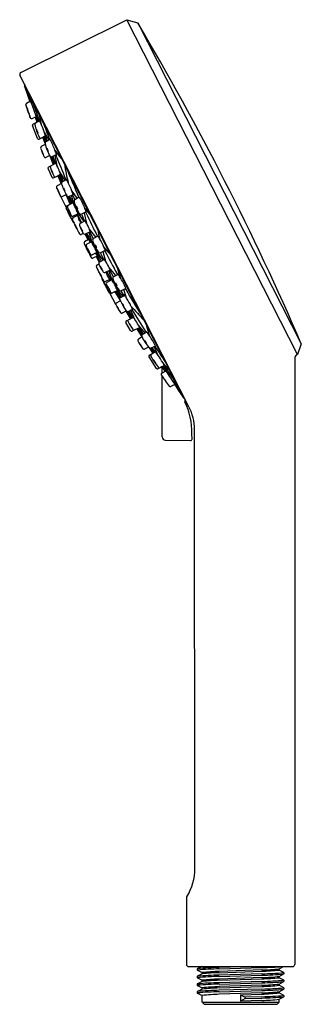
# Model space of a CAD drawing. Units: inches. Extents: x 4509.38 to 4512.02, y 463.87 to 473.1.
import ezdxf

# ---------------------------------------------------------------- set-up
doc = ezdxf.new("R2010")
doc.units = ezdxf.units.IN
doc.header["$LTSCALE"] = 0.64311
doc.header["$MEASUREMENT"] = 0
doc.layers.get('0').update_dxf_attribs({"color": 255, "linetype": 'CONTINUOUS'})
doc.layers.get('Defpoints').update_dxf_attribs({"linetype": 'CONTINUOUS'})
doc.styles.get("Standard").update_dxf_attribs({"font": 'txt', "width": 0.8})

msp = doc.modelspace()

# ---------------------------------------------------------------- linework, layer by layer
for p, q in [((4509.388, 472.6035), (4510.3795, 473.0979)), ((4510.3795, 473.0979), (4510.4823, 473.0676)), ((4511.9792, 469.9583), (4510.3795, 473.0979)), ((4510.4823, 473.0676), (4512.0151, 470.0593)), ((4510.9627, 469.4693), (4509.3792, 472.577)), ((4509.4792, 472.3333), (4509.4405, 472.3127)), ((4509.493, 472.1715), (4509.5331, 472.191)), ((4509.5373, 472.1456), (4509.523, 472.1861)), ((4509.5427, 472.1384), (4509.5272, 472.1882)), ((4509.5437, 471.9849), (4509.4971, 472.1046)), ((4509.5413, 472.1385), (4509.503, 472.1181)), ((4509.564, 472.1498), (4509.5242, 472.1286)), ((4509.5476, 472.1411), (4509.5331, 472.1816)), ((4509.6193, 472.0086), (4509.5782, 471.9886)), ((4509.5986, 471.9985), (4509.617, 471.9476)), ((4509.6082, 472.0032), (4509.622, 471.952)), ((4509.6087, 472.041), (4509.6506, 471.9672)), ((4509.6145, 472.0062), (4509.6184, 471.9984)), ((4509.6184, 471.9984), (4509.6338, 471.9583)), ((4509.5599, 471.9786), (4509.5941, 471.9953)), ((4509.6169, 471.9283), (4509.5791, 471.9084)), ((4509.5938, 471.9962), (4509.6152, 471.9439)), ((4509.6148, 471.9375), (4509.5958, 471.9869)), ((4509.6623, 471.9734), (4509.6216, 471.9518)), ((4509.6582, 471.8239), (4509.6217, 471.806)), ((4509.6593, 471.822), (4509.6882, 471.7471)), ((4509.6922, 471.7396), (4509.6652, 471.8141)), ((4509.7205, 471.8334), (4509.6786, 471.813)), ((4509.6879, 471.8175), (4509.7106, 471.7585)), ((4509.7049, 471.8258), (4509.7264, 471.7306)), ((4509.7179, 471.7531), (4509.6476, 471.716)), ((4509.669, 471.8122), (4509.6976, 471.7424)), ((4509.6758, 471.812), (4509.7083, 471.7481)), ((4509.6423, 471.7008), (4509.6775, 471.6211)), ((4509.6935, 471.6153), (4509.7349, 471.6356)), ((4509.7143, 471.6263), (4509.7604, 471.649)), ((4509.769, 471.5611), (4509.7346, 471.6363)), ((4509.74, 471.6389), (4509.7683, 471.5698)), ((4509.7507, 471.6708), (4509.8005, 471.5903)), ((4509.7508, 471.6443), (4509.7728, 471.5751)), ((4509.7594, 471.6391), (4509.7843, 471.5817)), ((4509.769, 471.5611), (4509.7289, 471.54)), ((4509.7371, 471.6277), (4509.7665, 471.5598)), ((4509.7683, 471.5698), (4509.769, 471.5688)), ((4509.7753, 471.5769), (4509.8159, 471.5985)), ((4509.7589, 471.4441), (4509.811, 471.3368)), ((4509.7754, 471.4395), (4509.813, 471.458)), ((4509.8512, 471.3677), (4509.817, 471.451)), ((4509.8379, 471.4404), (4509.8771, 471.4596)), ((4509.8607, 471.4516), (4509.8861, 471.3586)), ((4509.8658, 471.4918), (4509.9169, 471.4228)), ((4509.8755, 471.4494), (4509.8707, 471.4564)), ((4509.8755, 471.4494), (4509.8934, 471.4103)), ((4509.8565, 471.3705), (4509.8169, 471.3493)), ((4509.8232, 471.443), (4509.8568, 471.3699)), ((4509.8755, 471.3798), (4509.8298, 471.3557)), ((4509.8317, 471.4391), (4509.8674, 471.3755)), ((4509.8442, 471.4435), (4509.8692, 471.3859)), ((4509.8565, 471.3705), (4509.856, 471.3716)), ((4509.8716, 471.3778), (4509.8692, 471.3859)), ((4509.9357, 471.4328), (4509.8935, 471.4104)), ((4509.9175, 471.2623), (4509.8754, 471.2397)), ((4509.9245, 471.279), (4509.8779, 471.2561)), ((4509.9033, 471.2686), (4509.9084, 471.2574)), ((4509.9129, 471.3002), (4509.9772, 471.2051)), ((4509.914, 471.2738), (4509.9319, 471.2247)), ((4509.9217, 471.2729), (4509.9196, 471.2766)), ((4509.9585, 471.1952), (4509.9227, 471.2691)), ((4509.9559, 471.2739), (4509.982, 471.2168)), ((4510.0003, 471.2955), (4509.9571, 471.2745)), ((4509.9798, 471.2855), (4510.0014, 471.1906)), ((4509.9895, 471.2116), (4509.9429, 471.187)), ((4509.9732, 471.0944), (4509.9528, 471.0846)), ((4509.9892, 471.0868), (4510.0163, 471.0336)), ((4510.0384, 471.1107), (4509.9916, 471.0877)), ((4509.9934, 471.0885), (4510.0413, 471.0109)), ((4510.0259, 471.1045), (4510.0597, 470.9979)), ((4510.0293, 471.1328), (4510.0899, 471.0576)), ((4510.038, 471.1011), (4510.0663, 471.0455)), ((4510.0231, 471.0372), (4509.9849, 471.0168)), ((4510.0504, 471.0157), (4510.0057, 470.9922)), ((4510.043, 471.0205), (4510.0458, 471.0134)), ((4510.11, 471.0683), (4510.0675, 471.0456)), ((4510.1012, 470.9159), (4510.056, 470.8936)), ((4510.1267, 470.827), (4510.092, 470.9113)), ((4510.1587, 470.8439), (4510.0923, 470.9339)), ((4510.1008, 470.9071), (4510.0966, 470.9136)), ((4510.163, 470.8557), (4510.1347, 470.9113)), ((4510.1788, 470.9332), (4510.1355, 470.9121)), ((4510.1836, 470.83), (4510.1584, 470.9233)), ((4510.1026, 470.8811), (4510.0636, 470.8623)), ((4510.1228, 470.8246), (4510.0957, 470.8778)), ((4510.1195, 470.8072), (4510.0996, 470.7965)), ((4510.171, 470.8504), (4510.1249, 470.8261)), ((4510.2239, 470.7515), (4510.1767, 470.7283)), ((4510.1924, 470.736), (4510.2312, 470.6637)), ((4510.2505, 470.6374), (4510.2114, 470.7454)), ((4510.278, 470.7002), (4510.214, 470.7735)), ((4510.2546, 470.6877), (4510.2237, 470.7424)), ((4510.2982, 470.7109), (4510.2557, 470.6883)), ((4510.2226, 470.6635), (4510.1796, 470.6427)), ((4510.2403, 470.6593), (4510.1943, 470.6351)), ((4510.2299, 470.6539), (4510.2007, 470.6973)), ((4510.2193, 470.6483), (4510.2133, 470.659)), ((4510.2337, 470.6606), (4510.2354, 470.6568)), ((4510.2765, 470.4283), (4510.2203, 470.5335)), ((4510.2743, 470.5505), (4510.2339, 470.5309)), ((4510.293, 470.5604), (4510.2467, 470.5376)), ((4510.2689, 470.5479), (4510.3163, 470.4712)), ((4510.3134, 470.481), (4510.274, 470.5511)), ((4510.2743, 470.5505), (4510.2749, 470.5494)), ((4510.3424, 470.5063), (4510.2821, 470.5814)), ((4510.3152, 470.4901), (4510.2848, 470.5564)), ((4510.2891, 470.5584), (4510.2942, 470.5517)), ((4510.3261, 470.4976), (4510.2942, 470.5517)), ((4510.3493, 470.5195), (4510.3282, 470.5569)), ((4510.3713, 470.578), (4510.3283, 470.557)), ((4510.3779, 470.4867), (4510.3521, 470.5686)), ((4510.2825, 470.4443), (4510.3196, 470.4639)), ((4510.3199, 470.4943), (4510.3585, 470.5148)), ((4510.3493, 470.5195), (4510.3521, 470.5115)), ((4510.3771, 470.3677), (4510.3364, 470.3477)), ((4510.4122, 470.3027), (4510.3746, 470.3664)), ((4510.3771, 470.3677), (4510.4176, 470.2957)), ((4510.3837, 470.3621), (4510.3833, 470.3632)), ((4510.423, 470.2985), (4510.3837, 470.3621)), ((4510.4337, 470.3041), (4510.3906, 470.3625)), ((4510.3936, 470.3635), (4510.4349, 470.3837)), ((4510.4345, 470.314), (4510.4027, 470.3679)), ((4510.4551, 470.2884), (4510.4193, 470.376)), ((4510.4156, 470.183), (4510.3718, 470.2584)), ((4510.3765, 470.2748), (4510.4173, 470.2963)), ((4510.3976, 470.2851), (4510.4431, 470.3091)), ((4510.5024, 470.2135), (4510.431, 470.1784)), ((4510.4764, 470.2007), (4510.5208, 470.1351)), ((4510.5237, 470.1256), (4510.48, 470.193)), ((4510.5215, 470.1392), (4510.4818, 470.2034)), ((4510.5535, 470.1603), (4510.4892, 470.2336)), ((4510.5252, 470.1448), (4510.4927, 470.2087)), ((4510.5368, 470.1514), (4510.5024, 470.2044)), ((4510.5689, 470.1684), (4510.5277, 470.1465)), ((4510.5246, 470.1236), (4510.4886, 470.1046)), ((4510.5847, 470.0288), (4510.5464, 470.0099)), ((4510.5909, 470.0217), (4510.6197, 469.9773)), ((4510.5919, 469.9531), (4510.6256, 469.971)), ((4510.6261, 469.9702), (4510.5963, 470.0183)), ((4510.6308, 469.9728), (4510.6004, 470.0175)), ((4510.6479, 470.039), (4510.6065, 470.0188)), ((4510.6402, 469.9777), (4510.6069, 470.019)), ((4510.6511, 469.9835), (4510.6108, 469.9621)), ((4510.6424, 469.9888), (4510.6189, 470.0249)), ((4510.6711, 469.956), (4510.636, 470.0332)), ((4510.6464, 469.9811), (4510.6424, 469.9888)), ((4512.0151, 470.0593), (4511.9792, 469.9583)), ((4510.5875, 469.9363), (4510.657, 469.8283)), ((4511.9535, 469.9258), (4511.9535, 464.2424)), ((4511.9792, 469.9583), (4511.9704, 469.9537)), ((4510.7104, 469.8441), (4510.6713, 469.8251)), ((4510.7328, 469.8558), (4510.6923, 469.8361)), ((4510.7086, 469.7856), (4510.748, 469.8065)), ((4510.7113, 469.8425), (4510.71, 469.8447)), ((4510.7111, 469.8453), (4510.7423, 469.8035)), ((4510.7113, 469.787), (4510.7113, 469.8439)), ((4510.7404, 469.8025), (4510.7113, 469.8439)), ((4510.7162, 469.8477), (4510.7404, 469.8121)), ((4510.7113, 469.1868), (4510.7113, 469.7569)), ((4510.8315, 469.6793), (4510.7921, 469.6601)), ((4511.0189, 465.144), (4511.014, 469.2587)), ((4510.7403, 469.1573), (4510.9776, 469.1531)), ((4510.9914, 469.1667), (4510.9907, 469.2166)), ((4510.9397, 464.8663), (4510.9397, 464.2424)), ((4510.9594, 464.2227), (4511.9338, 464.2227)), ((4511.0408, 464.2017), (4511.0408, 464.1887)), ((4511.0804, 464.2227), (4511.0414, 464.2023)), ((4511.0414, 464.1881), (4511.0854, 464.1655)), ((4511.0854, 464.154), (4511.0414, 464.131)), ((4511.0854, 464.154), (4511.0854, 464.1655)), ((4511.5525, 464.2227), (4511.2466, 464.2137)), ((4511.2466, 464.2007), (4511.6466, 464.2124)), ((4511.6466, 464.1901), (4511.2466, 464.1768)), ((4511.2466, 464.1647), (4511.6466, 464.178)), ((4511.6466, 464.1541), (4511.2466, 464.1424)), ((4511.8077, 464.2009), (4511.8496, 464.2227)), ((4511.8077, 464.1893), (4511.8077, 464.2009)), ((4511.8517, 464.1667), (4511.8077, 464.1893)), ((4511.8523, 464.1661), (4511.8523, 464.1531)), ((4511.0408, 464.1304), (4511.0408, 464.1174)), ((4511.0414, 464.1168), (4511.0854, 464.0942)), ((4511.0854, 464.0825), (4511.0414, 464.0595)), ((4511.0854, 464.0825), (4511.0854, 464.0942)), ((4511.2466, 464.1293), (4511.6466, 464.1411)), ((4511.6466, 464.1188), (4511.2466, 464.1054)), ((4511.2466, 464.0932), (4511.6466, 464.1066)), ((4511.6466, 464.0826), (4511.2466, 464.0709)), ((4511.2466, 464.0579), (4511.6466, 464.0696)), ((4511.8077, 464.1295), (4511.8518, 464.1525)), ((4511.8077, 464.1178), (4511.8077, 464.1295)), ((4511.8517, 464.0952), (4511.8077, 464.1178)), ((4511.8077, 464.058), (4511.8518, 464.081)), ((4511.8523, 464.0946), (4511.8523, 464.0816)), ((4511.0408, 464.0589), (4511.0408, 464.0459)), ((4511.0408, 463.9875), (4511.0408, 463.9745)), ((4511.0414, 464.0453), (4511.0854, 464.0227)), ((4511.0854, 464.011), (4511.0414, 463.9881)), ((4511.0414, 463.9739), (4511.0854, 463.9512)), ((4511.0854, 464.011), (4511.0854, 464.0227)), ((4511.6466, 464.0473), (4511.2466, 464.034)), ((4511.2466, 464.0217), (4511.6466, 464.0351)), ((4511.6466, 464.0112), (4511.2466, 463.9994)), ((4511.2466, 463.9864), (4511.6466, 463.9981)), ((4511.6466, 463.9759), (4511.2466, 463.9625)), ((4511.8077, 464.0464), (4511.8077, 464.058)), ((4511.8517, 464.0237), (4511.8077, 464.0464)), ((4511.8077, 463.9866), (4511.8518, 464.0095)), ((4511.8077, 463.9749), (4511.8077, 463.9866)), ((4511.8517, 463.9523), (4511.8077, 463.9749)), ((4511.8523, 464.0231), (4511.8523, 464.0101)), ((4511.0854, 463.888), (4511.0854, 463.9512)), ((4511.0854, 463.888), (4511.8077, 463.888)), ((4511.0854, 463.888), (4511.1051, 463.8684)), ((4511.4466, 463.957), (4511.6466, 463.9636)), ((4511.4466, 463.957), (4511.489, 463.9351)), ((4511.4466, 463.957), (4511.4466, 463.8977)), ((4511.4889, 463.9221), (4511.4466, 463.8977)), ((4511.6466, 463.9044), (4511.4466, 463.8977)), ((4511.489, 463.9351), (4511.4889, 463.9221)), ((4511.4889, 463.9221), (4511.6466, 463.9267)), ((4511.6466, 463.9397), (4511.489, 463.9351)), ((4511.8077, 463.888), (4511.788, 463.8684)), ((4511.8077, 463.9151), (4511.8518, 463.9381)), ((4511.8077, 463.888), (4511.8077, 463.9151)), ((4511.8523, 463.9517), (4511.8523, 463.9387)), ((4511.1051, 463.8684), (4511.788, 463.8684))]:
    msp.add_line(p, q)
for centre, radius, start, end in [((4487.8717, 459.6523), 26.2909, 23.31852, 30.68148), ((4509.3968, 472.5859), 0.0197, 116.5, 207), ((4509.4421, 472.4811), 0.0197, 156.46091, 197.72727), ((4513.5077, 473.7682), 4.2841, 197.56846, 199.62054), ((4511.2329, 473.061), 1.902, 197.94224, 202.54524), ((-4881.1142, -4313.1782), 10539.6714, 26.98670013, 27.00453087), ((4510.2458, 472.5487), 0.7934, 191.92137, 197.83795), ((4509.4461, 472.3021), 0.0121, 117.91298, 189.35883), ((4510.5746, 472.6254), 1.1859, 195.92164, 202.19215), ((4508.6466, 471.9595), 0.8581, 14.72204, 23.39175), ((4509.4471, 472.3227), 0.0337, 21.84258, 32.41704), ((4509.533, 472.3528), 0.0586, 191.84964, 200.15012), ((4507.0235, 471.319), 2.657, 19.21692, 22.48831), ((4515.7026, 474.4683), 6.5642, 198.95883, 200.61928), ((4509.244, 472.1629), 0.2253, 15.24649, 23.13743), ((4509.6791, 472.3143), 0.2365, 195.43363, 202.95029), ((3797.2724, 148.4781), 782.3747, 24.4374381, 24.4436068), ((4509.4927, 472.1728), 0.0413, 12.30508, 24.20111), ((4509.4968, 472.1827), 0.0372, 1.11143, 16.96305), ((4509.5314, 472.1836), 0.00256, 310.06923, 356.15576), ((4510.7948, 472.4462), 1.26, 190.60449, 195.04961), ((4509.4877, 472.1824), 0.0122, 203.83001, 295.5532), ((4509.5086, 472.1076), 0.0119, 118.18955, 194.97384), ((4509.5299, 472.1176), 0.0124, 117.27138, 186.5623), ((4510.1053, 472.2561), 0.6041, 193.39333, 205.38285), ((4509.5364, 472.1437), 0.00211, 31.217, 67.11004), ((4509.4829, 472.1135), 0.0636, 22.49927, 29.4313), ((4509.5596, 472.155), 0.00177, 37.58038, 113.71612), ((4509.637, 472.1724), 0.0797, 191.43451, 197.68326), ((4508.5663, 471.6775), 1.1038, 17.45314, 25.69184), ((4512.4563, 473.1415), 3.0318, 199.34637, 202.53681), ((4509.6455, 472.0913), 0.1126, 192.08546, 207.91651), ((4509.4416, 472.0171), 0.1067, 11.64512, 28.35685), ((4509.6085, 472.0045), 0.0115, 328.53643, 20.97603), ((4509.5547, 471.9892), 0.0118, 201.44468, 295.9886), ((4509.5851, 472.011), 0.0292, 208.35921, 222.14032), ((4509.5728, 471.9999), 0.0125, 222.14032, 295.52888), ((4509.5849, 471.8977), 0.0122, 118.43013, 194.09748), ((4509.5853, 471.9889), 0.0107, 349.3609, 21.22792), ((4509.6282, 471.9398), 0.0137, 119.17746, 189.77037), ((4510.0004, 472.0199), 0.3943, 192.0546, 210.98739), ((4509.6644, 471.977), 0.00878, 163.764, 190.28213), ((4726.4812, 516.8194), 221.4142, 191.685198, 191.686505), ((4509.6482, 471.9651), 0.0163, 30.61839, 61.63718), ((4509.0946, 471.6579), 0.6494, 19.54433, 29.06367), ((4510.3119, 472.1362), 0.7773, 198.09832, 204.73708), ((4509.8289, 471.9454), 0.2572, 197.62978, 205.20688), ((4509.3596, 471.7613), 0.2481, 17.49208, 25.34457), ((4509.7116, 471.9051), 0.0788, 190.06549, 212.746), ((4509.5699, 471.8496), 0.0764, 9.70391, 33.10757), ((4509.6729, 471.8249), 0.0133, 217.49518, 295.60818), ((4510.3802, 472.3191), 0.8067, 213.38525, 221.31231), ((4509.4914, 471.7804), 0.2352, 13.02615, 23.77131), ((4509.7397, 471.8446), 0.0293, 209.32709, 226.74586), ((4509.7045, 471.8298), 0.0165, 336.79504, 12.74608), ((4247.7161, 365.2522), 282.8484, 22.086292, 22.134242), ((4509.6165, 471.8169), 0.0121, 209.45926, 295.59731), ((4509.6762, 471.7169), 0.0126, 118.95976, 188.02383), ((4509.6888, 471.7458), 0.00139, 54.542, 116.19826), ((4509.6735, 471.7343), 0.0194, 22.1951, 41.06722), ((4509.6953, 471.7473), 0.0189, 11.1275, 36.09652), ((4509.7092, 471.7488), 0.00974, 26.17505, 81.7507), ((4509.6217, 471.704), 0.1081, 14.22784, 27.02418), ((4509.4666, 471.5901), 0.2954, 15.85019, 28.396), ((4513.3027, 472.3612), 3.5607, 189.97943, 192.8659), ((4509.6531, 471.7056), 0.0118, 117.81732, 203.83268), ((4509.6987, 471.7194), 0.0353, 187.01607, 195.459), ((4510.1276, 471.8567), 0.4856, 197.58508, 207.10457), ((4509.7986, 471.7201), 0.1276, 194.87708, 210.18419), ((4509.5666, 471.6239), 0.1258, 14.77013, 30.29114), ((4509.7189, 471.6473), 0.0263, 206.75811, 227.87286), ((4509.7238, 471.628), 0.0132, 358.80654, 22.34673), ((4509.6655, 471.6197), 0.0994, 17.16803, 30.97774), ((4509.7422, 471.6371), 0.0172, 6.7212, 34.99905), ((4509.7488, 471.6453), 0.0122, 329.72874, 17.784), ((4515.4117, 473.9103), 6.0144, 201.54639, 204.27704), ((4509.6883, 471.6259), 0.0118, 203.87198, 296.17802), ((4509.709, 471.6374), 0.0123, 230.97172, 295.59531), ((4509.7346, 471.5293), 0.0121, 118.21713, 200.45931), ((4509.769, 471.5694), 0.000741, 53.63083, 149.90169), ((4509.7818, 471.5654), 0.0132, 119.33606, 186.28376), ((4509.8272, 471.5697), 0.0588, 185.57059, 200.82224), ((4510.2916, 471.7274), 0.5492, 198.97948, 210.49219), ((4509.824, 471.5996), 0.0159, 164.10007, 197.74739), ((4509.8065, 471.5936), 0.0106, 27.6133, 78.07301), ((4509.6195, 471.4786), 0.2301, 22.94864, 31.38905), ((4509.4859, 471.3672), 0.3998, 18.14988, 30.20646), ((4510.6329, 471.8862), 0.9786, 201.65332, 206.79899), ((4509.1218, 471.2063), 0.6808, 20.52623, 27.92607), ((4509.4644, 471.3592), 0.3048, 21.08697, 27.45559), ((4510.0931, 471.6426), 0.3857, 201.75531, 206.78726), ((4509.7735, 471.451), 0.0161, 188.88024, 205.35964), ((4509.7702, 471.4504), 0.0121, 206.71624, 295.76315), ((4509.8792, 471.5406), 0.0925, 194.48649, 213.78905), ((4509.7151, 471.467), 0.09, 14.22392, 34.05162), ((4509.8397, 471.4619), 0.025, 211.62629, 236.04044), ((4509.7546, 471.4344), 0.1251, 11.61603, 27.29058), ((4509.865, 471.4564), 0.0126, 326.47341, 14.76425), ((4509.8358, 471.3449), 0.0124, 118.69702, 196.15575), ((4509.8324, 471.451), 0.012, 236.04044, 297.37871), ((4509.8686, 471.3807), 0.00526, 35.02945, 84.23208), ((4509.7705, 471.3141), 0.1238, 21.07084, 34.21093), ((4509.9009, 471.3975), 0.0148, 119.94892, 185.06113), ((4509.9749, 471.4041), 0.0891, 185.06113, 197.74058), ((4509.756, 471.2637), 0.1611, 13.09889, 36.12295), ((4510.2556, 471.4951), 0.3842, 197.90994, 212.58465), ((4509.9434, 471.4338), 0.016, 164.46116, 197.99412), ((4509.9204, 471.4186), 0.0209, 31.99724, 69.03486), ((4509.445, 471.1237), 0.5803, 20.57472, 31.81831), ((4509.8119, 471.3489), 0.00616, 213.75879, 267.41177), ((4509.8236, 471.3385), 0.0128, 121.92098, 208.69972), ((4513.7164, 473.1532), 4.3078, 205.00533, 206.9535), ((4506.3602, 469.5686), 3.8767, 24.89701, 27.06182), ((4509.9116, 471.3669), 0.0913, 196.15575, 202.52178), ((4510.5672, 471.6442), 0.8032, 202.88447, 207.8587), ((4508.9496, 470.8301), 0.9958, 24.76683, 27.1836), ((4511.0696, 471.863), 1.3628, 205.09227, 206.85816), ((4510.0109, 471.3804), 0.1863, 200.20981, 210.63773), ((4509.6882, 471.227), 0.1727, 19.7982, 31.04934), ((4509.9237, 471.3041), 0.0753, 207.8587, 215.89305), ((4509.8726, 471.2671), 0.0123, 215.89305, 295.60335), ((4509.9669, 471.3611), 0.0596, 189.68317, 219.82914), ((4509.8641, 471.3137), 0.0578, 9.21043, 40.30187), ((4509.8836, 471.2676), 0.0424, 9.74942, 32.97798), ((4509.9167, 471.2695), 0.00601, 356.20264, 34.73307), ((4509.9198, 471.2741), 0.00575, 300.86725, 7.54776), ((4509.9801, 471.32), 0.0577, 213.47622, 228.68727), ((4509.9512, 471.2872), 0.014, 228.68727, 294.77793), ((4509.8294, 471.2498), 0.1769, 14.96836, 26.07062), ((4510.6532, 471.808), 0.8203, 215.84569, 221.8428), ((4509.9421, 471.2487), 0.068, 33.06996, 40.16099), ((4509.9895, 471.292), 0.0114, 326.85752, 18.31703), ((5059.4157, 736.5245), 610.0904, 205.7695945, 205.7917547), ((4509.8674, 471.2389), 0.00798, 208.59193, 286.71554), ((4509.8825, 471.2288), 0.013, 122.92428, 209.46695), ((4512.0665, 472.2326), 2.4166, 204.70947, 208.18703), ((4509.8896, 471.2067), 0.0144, 204.89701, 250.69721), ((4510.447, 471.4271), 0.6072, 204.45834, 208.42225), ((4509.363, 470.888), 0.6042, 24.44868, 28.43192), ((4509.5208, 470.958), 0.49, 28.46647, 32.96417), ((4509.9491, 471.1756), 0.013, 118.71681, 187.60403), ((4509.9901, 471.1811), 0.0543, 187.60403, 199.61832), ((4510.0526, 471.2287), 0.0715, 189.56229, 196.27298), ((4509.9792, 471.2048), 0.0123, 33.27915, 76.71531), ((4509.8905, 471.1413), 0.1214, 23.97166, 35.38624), ((4509.7865, 471.0511), 0.2563, 18.59128, 32.97773), ((4509.9481, 471.0965), 0.0128, 204.9076, 291.21988), ((4510.2671, 471.2826), 0.3493, 200.04575, 211.64222), ((4510.0315, 471.1682), 0.0848, 194.32721, 217.43269), ((4509.8833, 471.0963), 0.0834, 14.12704, 37.63286), ((4510.0104, 471.1241), 0.0476, 211.31382, 225.33589), ((4509.9861, 471.0995), 0.0131, 225.33589, 294.9337), ((4525.3304, 478.4638), 17.0032, 205.68147, 205.96113), ((4509.9175, 471.0744), 0.1262, 16.72366, 27.58878), ((4510.0587, 471.1253), 0.0319, 213.57827, 229.35961), ((4510.0243, 471.1064), 0.0146, 338.55277, 16.85794), ((4511.7048, 471.4475), 1.6286, 191.08582, 194.51028), ((4509.9928, 471.0057), 0.0136, 125.46523, 207.52888), ((4511.6988, 471.7928), 1.8924, 204.78617, 209.21383), ((4510.0117, 470.9813), 0.0124, 118.75609, 194.66992), ((4510.1523, 471.0953), 0.1432, 201.15299, 204.23184), ((4509.3711, 470.6015), 0.7841, 31.42842, 34.31966), ((4510.0428, 471.0121), 0.0084, 25.59961, 88.29394), ((4509.9319, 470.9421), 0.1395, 23.59623, 31.87801), ((4509.8113, 470.8311), 0.2992, 20.11126, 33.88874), ((4510.0757, 471.0323), 0.0157, 121.77915, 187.39945), ((4510.1135, 471.0351), 0.0536, 185.11126, 196.99988), ((4510.3782, 471.1213), 0.332, 197.88227, 217.72748), ((4510.1399, 470.9985), 0.0571, 191.2658, 222.73598), ((4510.0434, 470.9493), 0.0555, 10.7781, 43.22369), ((4510.1229, 471.0699), 0.0215, 171.08127, 195.62057), ((4510.1002, 471.0612), 0.0121, 35.44738, 82.76095), ((4509.9858, 470.9702), 0.1582, 25.96735, 38.30369), ((4509.8587, 470.8552), 0.3264, 19.62424, 34.37576), ((4510.0789, 470.9997), 0.0821, 195.21087, 207.29693), ((4510.4581, 471.1606), 0.4991, 204.59014, 209.4131), ((4509.5486, 470.6972), 0.5225, 24.69808, 29.30516), ((4510.5902, 471.2274), 0.6416, 204.43043, 209.10778), ((4510.1549, 471.0061), 0.1519, 200.60222, 213.39781), ((4509.8823, 470.8672), 0.1559, 20.76697, 33.23306), ((4510.1683, 470.989), 0.1571, 207.96703, 215.4493), ((4510.0507, 470.905), 0.0126, 214.62056, 295.04273), ((4509.3668, 470.6098), 0.7841, 19.68034, 22.57158), ((4509.972, 470.8634), 0.1395, 22.12199, 30.40377), ((4510.0938, 470.9119), 0.0084, 325.70606, 28.40039), ((4525.1083, 478.8998), 17.0032, 208.03887, 208.31853), ((4510.154, 470.9556), 0.0536, 224.30089, 228.88874), ((4510.1296, 470.9267), 0.0157, 226.60055, 292.22085), ((4511.423, 472.0005), 1.6286, 219.48972, 222.9115), ((4510.0265, 470.8904), 0.1582, 15.69631, 28.03265), ((4510.1877, 470.9427), 0.0215, 218.37943, 242.91873), ((4510.1673, 470.9294), 0.0121, 331.23905, 18.55262), ((5047.8112, 759.2996), 610.0904, 208.2082453, 208.2304055), ((4510.0593, 470.8752), 0.0136, 206.49493, 288.42967), ((4510.2255, 470.9516), 0.1432, 209.76816, 212.84701), ((4510.1313, 470.8146), 0.0131, 119.0663, 188.66411), ((4510.1654, 470.8198), 0.0476, 188.66411, 202.68618), ((4510.4445, 470.9343), 0.3493, 202.35778, 213.95425), ((4510.1948, 470.8583), 0.0319, 184.64039, 200.42173), ((4510.1593, 470.8415), 0.0146, 37.14206, 75.44723), ((4510.0706, 470.7739), 0.1262, 26.41122, 37.27634), ((4509.9747, 470.6816), 0.2563, 21.02227, 35.40872), ((4510.1065, 470.7857), 0.0128, 122.78012, 209.0924), ((4512.2707, 471.8317), 2.4166, 205.81297, 209.29053), ((4510.6672, 470.995), 0.6072, 205.57775, 209.54166), ((4509.5939, 470.4349), 0.6042, 25.56808, 29.55132), ((4510.2136, 470.811), 0.0848, 196.56731, 219.67279), ((4510.0682, 470.7333), 0.0834, 16.36714, 39.87296), ((4510.1996, 470.7699), 0.0543, 214.38168, 226.39597), ((4510.1711, 470.74), 0.013, 226.39597, 295.28319), ((4509.7433, 470.5214), 0.49, 21.03583, 25.53353), ((4510.1089, 470.7128), 0.1214, 18.61376, 30.02834), ((4510.2748, 470.7925), 0.0715, 217.72702, 224.43771), ((4510.2124, 470.7471), 0.0123, 337.28469, 20.72085), ((4510.289, 470.7043), 0.0114, 35.68297, 87.14248), ((4510.226, 470.6914), 0.068, 13.83901, 20.93004), ((4511.0965, 470.9379), 0.8203, 192.16883, 198.15431), ((4510.1608, 470.5995), 0.1769, 27.92938, 39.03164), ((4510.1613, 470.6736), 0.0144, 163.30279, 209.10299), ((4513.9854, 472.6254), 4.3078, 207.0465, 208.99467), ((4506.7615, 468.781), 3.8767, 26.93818, 29.10299), ((4510.175, 470.6548), 0.013, 204.53305, 291.07572), ((4510.1743, 470.6367), 0.00798, 127.28446, 205.40807), ((4509.3041, 470.1345), 0.9958, 26.8164, 29.23317), ((4511.3858, 471.2425), 1.3628, 207.14184, 208.90773), ((4510.2002, 470.6243), 0.0123, 118.39665, 198.10695), ((4510.2601, 470.6439), 0.0753, 198.10695, 206.1413), ((4510.2335, 470.6584), 0.00575, 46.45224, 113.13275), ((4510.228, 470.6586), 0.00601, 19.26693, 57.79736), ((4510.207, 470.6329), 0.0424, 21.02202, 44.25058), ((4510.2626, 470.6761), 0.014, 119.22207, 185.31273), ((4510.3061, 470.6801), 0.0577, 185.31273, 200.52378), ((4510.1288, 470.532), 0.1611, 17.87705, 40.90111), ((4510.6097, 470.8002), 0.3842, 201.41535, 216.09006), ((4510.3316, 470.6453), 0.0596, 194.17086, 224.31683), ((4510.2328, 470.59), 0.0578, 13.69813, 44.78957), ((4509.8327, 470.3627), 0.5803, 22.18169, 33.42528), ((4510.9135, 470.9646), 0.8032, 206.1413, 211.11553), ((4510.3731, 470.6696), 0.1863, 203.36227, 213.79019), ((4510.0592, 470.4987), 0.1727, 22.95066, 34.2018), ((4510.2291, 470.5427), 0.0128, 205.30028, 292.07902), ((4510.2306, 470.5271), 0.00616, 146.58823, 200.24121), ((4510.3038, 470.5972), 0.0913, 211.47822, 217.84425), ((4510.2414, 470.5488), 0.0124, 217.84425, 295.30298), ((4510.1781, 470.5141), 0.1238, 19.78907, 32.92916), ((4510.2897, 470.5543), 0.00526, 329.76792, 18.97055), ((4510.3711, 470.6266), 0.0891, 216.25942, 228.93887), ((4510.3223, 470.5705), 0.0148, 228.93887, 294.05108), ((4510.3765, 470.5836), 0.016, 216.00588, 249.53884), ((4510.3508, 470.574), 0.0209, 344.96514, 22.00276), ((4517.5694, 474.7747), 8.3373, 210.29791, 212.25236), ((4510.2882, 470.4337), 0.0121, 118.23685, 207.28376), ((4510.3253, 470.4836), 0.012, 116.62129, 177.95956), ((4510.3383, 470.4832), 0.025, 177.95956, 202.37371), ((4510.8188, 470.6927), 0.5492, 203.50781, 215.02052), ((4510.4253, 470.469), 0.0925, 200.21095, 219.51351), ((4510.2693, 470.3794), 0.09, 19.94838, 39.77608), ((4510.3488, 470.5069), 0.0126, 39.23575, 87.52659), ((4510.2661, 470.4305), 0.1251, 26.70942, 42.38397), ((4510.0538, 470.2526), 0.3998, 23.79354, 35.85012), ((4510.2906, 470.436), 0.0161, 208.64036, 225.11976), ((4511.1479, 470.8755), 0.9786, 207.20101, 212.34668), ((4510.0347, 470.24), 0.3048, 26.54441, 32.91303), ((4510.6335, 470.5819), 0.3857, 207.21274, 212.24469), ((4510.3312, 470.3585), 0.0121, 213.54069, 295.78287), ((4510.4183, 470.4097), 0.0588, 213.17776, 228.42941), ((4510.3881, 470.3755), 0.0132, 227.71624, 294.66394), ((4510.3838, 470.3628), 0.000741, 264.09831, 0.36917), ((4510.2225, 470.2952), 0.2301, 22.61095, 31.05136), ((4513.1015, 472.7562), 3.5607, 221.1341, 224.01366), ((4510.4406, 470.3896), 0.0159, 216.25261, 249.89993), ((4510.4254, 470.3789), 0.0106, 335.92699, 26.3867), ((4270.3405, 320.8492), 282.8484, 31.865758, 31.913708), ((4510.382, 470.2643), 0.0118, 117.82198, 210.12802), ((4510.4035, 470.2743), 0.0123, 118.40469, 183.02828), ((4510.4174, 470.2764), 0.0263, 186.12714, 207.24189), ((4510.827, 470.4841), 0.4856, 206.89543, 216.41492), ((4510.5231, 470.2981), 0.1276, 203.81581, 219.12292), ((4510.3089, 470.167), 0.1258, 23.70886, 39.22987), ((4510.4046, 470.2918), 0.0132, 31.65327, 55.19346), ((4510.4333, 470.3019), 0.0122, 36.216, 84.27126), ((4510.4228, 470.3014), 0.0172, 19.00095, 47.2788), ((4510.3636, 470.2495), 0.0994, 23.02226, 36.83197), ((4510.2228, 470.106), 0.2954, 25.604, 38.14981), ((4510.4258, 470.189), 0.0118, 210.16732, 296.18268), ((4510.4639, 470.2178), 0.0353, 218.541, 226.98393), ((4510.4486, 470.2011), 0.0126, 225.97617, 295.04024), ((4510.4611, 470.1886), 0.0194, 12.93278, 31.8049), ((4510.4794, 470.1942), 0.00139, 297.80174, 359.458), ((4510.4061, 470.1645), 0.1081, 26.97582, 39.77216), ((4510.4844, 470.1986), 0.0189, 17.90348, 42.8725), ((4510.4938, 470.2089), 0.00974, 332.2493, 27.82495), ((4510.5892, 470.1773), 0.0293, 187.25414, 204.67291), ((4510.5565, 470.1576), 0.0165, 41.25392, 77.20496), ((4511.3495, 470.4166), 0.8067, 192.72599, 200.61475), ((4510.3913, 470.0142), 0.2352, 30.22869, 40.97385), ((4510.4944, 470.094), 0.0121, 118.40269, 204.54074), ((4511.1614, 470.4689), 0.7773, 209.26292, 215.90168), ((4510.7232, 470.1902), 0.2572, 208.79312, 216.37022), ((4510.2984, 469.9188), 0.2481, 28.65543, 36.50792), ((4510.534, 470.1349), 0.0133, 118.39182, 196.50482), ((4510.8842, 470.2852), 0.3943, 203.01261, 221.9454), ((4510.6216, 470.119), 0.0788, 201.254, 223.93451), ((4510.4935, 470.0371), 0.0764, 20.89243, 44.29609), ((4510.059, 469.7652), 0.6494, 24.93633, 34.45567), ((4510.5412, 470.0209), 0.0122, 219.90252, 295.56987), ((4510.6007, 470.0312), 0.0137, 224.22963, 294.82254), ((4510.6151, 469.9676), 0.0107, 32.77208, 64.6391), ((4674.372, 619.0893), 221.4142, 222.313495, 222.314802), ((4510.6414, 469.9773), 0.0115, 33.02397, 85.46357), ((4510.6521, 470.0386), 0.00878, 223.71787, 250.236), ((4510.6329, 470.0325), 0.0163, 352.36282, 23.38161), ((4513.2352, 471.6128), 3.0318, 211.46319, 214.62619), ((4509.7644, 469.3263), 1.1038, 28.30816, 36.54686), ((4510.5975, 469.9426), 0.0118, 118.01101, 212.55493), ((4510.6167, 469.9511), 0.0125, 118.47074, 191.85929), ((4510.633, 469.9545), 0.0292, 191.85929, 205.64041), ((4511.137, 470.2312), 0.6041, 208.61676, 220.60628), ((4510.7335, 469.9561), 0.1126, 206.08311, 221.91415), ((4510.5535, 469.8348), 0.1067, 25.64277, 42.35449), ((4511.6961, 470.6773), 1.26, 218.95039, 223.39551), ((4511.985, 469.9258), 0.0315, 117.50576, 179.9942), ((4510.6662, 469.8358), 0.0119, 219.02577, 295.81006), ((4510.6868, 469.8471), 0.0124, 227.43732, 296.72824), ((4510.7144, 469.7749), 0.0122, 118.44641, 210.1696), ((3830.1998, 83.8539), 782.3747, 29.5560052, 29.5621739), ((4510.794, 469.9016), 0.0797, 216.31674, 222.56549), ((4510.7345, 469.8492), 0.00177, 300.28388, 16.41962), ((4516.2167, 473.4593), 6.5642, 213.38072, 215.02699), ((4510.741, 469.8096), 0.00256, 57.84385, 103.93038), ((4510.7096, 469.7846), 0.0413, 29.7985, 41.69453), ((4510.7199, 469.7821), 0.0372, 37.03656, 52.88819), ((4508.5674, 468.2888), 2.657, 31.5113, 34.78269), ((4511.7117, 470.3938), 1.1859, 211.80747, 218.07797), ((4510.5554, 469.5892), 0.2253, 30.86218, 38.75312), ((4510.9336, 469.8522), 0.2365, 211.04932, 218.56598), ((4511.4563, 470.1729), 0.7934, 216.16166, 222.01557), ((4510.7868, 469.6709), 0.0121, 224.64078, 296.08663), ((4512.4581, 470.673), 1.9092, 211.41077, 215.93674), ((4510.8789, 469.7113), 0.0586, 213.84949, 222.14997), ((4510.8041, 469.6596), 0.0337, 21.58257, 32.15703), ((4510.9272, 469.5633), 0.0184, 215.93674, 260.13448), ((4510.9432, 469.5254), 0.0197, 141.3021, 204.66133), ((4510.2928, 469.2221), 0.6979, 359.55317, 25.00967), ((4510.5722, 469.2626), 0.4418, 359.49041, 27.89204), ((4510.7408, 469.1867), 0.0295, 179.96406, 269.09001), ((4510.9778, 469.1667), 0.0136, 269.01626, 359.99395), ((4510.4973, 465.1482), 0.5216, 328.6996, 359.5383), ((4510.9594, 464.8663), 0.0197, 146.22517, 179.97444), ((4510.9594, 464.2424), 0.0197, 180, 270), ((4511.0419, 464.2013), 0.00121, 116.74718, 156.47363), ((4511.0419, 464.1883), 0.00121, 116.75352, 156.44549), ((4511.0419, 464.1892), 0.00118, 203.3772, 245.04458), ((4511.3525, 460.4514), 3.7639, 91.61208, 94.74083), ((4511.3525, 460.4384), 3.7639, 91.61208, 94.74083), ((4511.4813, 459.675), 4.5079, 92.98471, 95.03823), ((4511.321, 461.827), 2.3389, 91.82432, 95.78184), ((4511.5407, 467.9748), 3.7639, 271.61208, 274.52446), ((4511.5721, 466.5278), 2.3389, 271.82432, 275.78184), ((4511.4118, 468.6798), 4.5079, 272.98471, 275.03823), ((4511.5407, 467.9165), 3.7639, 271.61208, 274.74083), ((4511.8512, 464.1656), 0.00118, 23.3772, 65.04458), ((4511.8512, 464.1666), 0.00121, 296.75352, 336.44549), ((4511.8512, 464.1535), 0.00121, 296.74718, 336.47363), ((4511.9338, 464.2424), 0.0197, 270, 0), ((4511.0419, 464.1299), 0.00121, 116.74718, 156.47363), ((4511.0419, 464.1169), 0.00121, 116.75352, 156.44549), ((4511.0419, 464.1179), 0.00118, 203.3772, 245.04458), ((4511.3525, 460.38), 3.7639, 91.61208, 94.74083), ((4511.3525, 460.367), 3.7639, 91.61208, 94.74083), ((4511.3525, 460.3086), 3.7639, 91.61208, 94.74083), ((4511.4813, 459.6037), 4.5079, 92.98471, 95.03823), ((4511.321, 461.7555), 2.3389, 91.82432, 95.78184), ((4511.5407, 467.9035), 3.7639, 271.61208, 274.74083), ((4511.5721, 466.4565), 2.3389, 271.82432, 275.78184), ((4511.4118, 468.6083), 4.5079, 272.98471, 275.03823), ((4511.5407, 467.845), 3.7639, 271.61208, 274.74083), ((4511.5407, 467.832), 3.7639, 271.61208, 274.74083), ((4511.8512, 464.0942), 0.00118, 23.3772, 65.04458), ((4511.8512, 464.0951), 0.00121, 296.75352, 336.44549), ((4511.8512, 464.0821), 0.00121, 296.74718, 336.47363), ((4511.0419, 464.0585), 0.00121, 116.74718, 156.47363), ((4511.0419, 464.0455), 0.00121, 116.75352, 156.44549), ((4511.0419, 464.0464), 0.00118, 203.3772, 245.04458), ((4511.0419, 463.987), 0.00121, 116.74718, 156.47363), ((4511.0419, 463.974), 0.00121, 116.75352, 156.44549), ((4511.0419, 463.9749), 0.00118, 203.3772, 245.04458), ((4511.3525, 460.2955), 3.7639, 91.61208, 94.74083), ((4511.3525, 460.2371), 3.7639, 91.61208, 94.74083), ((4511.3525, 460.2241), 3.7639, 91.61208, 94.74083), ((4511.4813, 459.5322), 4.5079, 92.98471, 95.03823), ((4511.321, 461.6841), 2.3389, 91.82432, 95.78184), ((4511.5721, 466.385), 2.3389, 271.82432, 275.78184), ((4511.4118, 468.5368), 4.5079, 272.98471, 275.03823), ((4511.5407, 467.7735), 3.7639, 271.61208, 274.74083), ((4511.5407, 467.7605), 3.7639, 271.61208, 274.74083), ((4511.5721, 466.3135), 2.3389, 271.82432, 275.78184), ((4511.4118, 468.4654), 4.5079, 272.98471, 275.03823), ((4511.8512, 464.0227), 0.00118, 23.3772, 65.04458), ((4511.8512, 464.0236), 0.00121, 296.75352, 336.44549), ((4511.8512, 464.0106), 0.00121, 296.74718, 336.47363), ((4511.4813, 459.4608), 4.5079, 92.98471, 95.03823), ((4511.5407, 467.7021), 3.7639, 271.61208, 274.74083), ((4511.5407, 467.6891), 3.7639, 271.61208, 274.74083), ((4511.5721, 466.2421), 2.3389, 271.82432, 275.78184), ((4511.8512, 463.9512), 0.00118, 23.3772, 65.04458), ((4511.8512, 463.9522), 0.00121, 296.75352, 336.44549), ((4511.8512, 463.9392), 0.00121, 296.74718, 336.47363)]:
    msp.add_arc(centre, radius, start, end)

# ---------------------------------------------------------------- texts
at = {"layer": 'Defpoints'}
for tag, p, s in [('TRADENAME', (4511.4466, 464.2243), 'AWAKEN'), ('MODELNUMBER', (4511.4466, 464.226), 'K-72414'), ('PRODUCT', (4511.4466, 464.2227), 'HANDSHOWER')]:
    msp.add_attdef(tag, p, s, height=0.001, dxfattribs=at)

doc.saveas('drawing.dxf')
